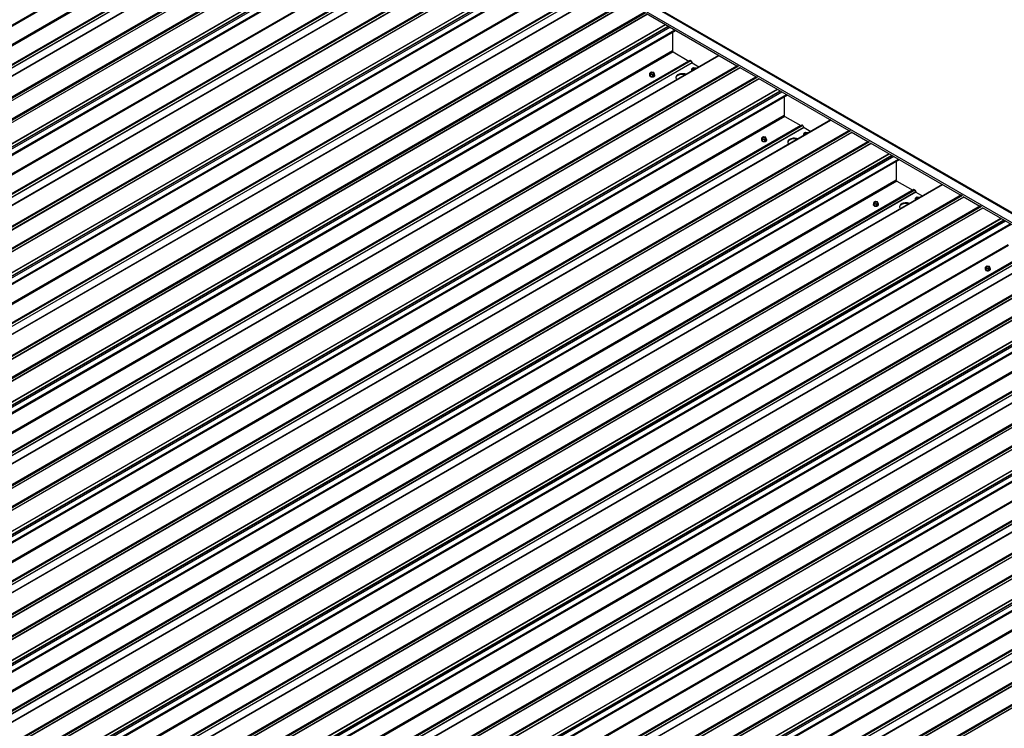
# Model space of a CAD drawing. Units: inches. Extents: x 0.3 to 33.8, y 0.1 to 21.6.
# Drawn here: x 17.1 to 18.2, y 3.6 to 4.4 of the extents above; entities that cross this region are included whole.
import ezdxf

# ---------------------------------------------------------------- set-up
doc = ezdxf.new("R2010")
doc.units = ezdxf.units.IN
doc.header["$MEASUREMENT"] = 0

msp = doc.modelspace()

# ---------------------------------------------------------------- linework, layer by layer
at = {"color": 7, "linetype": 'Continuous', "lineweight": 25}
for p, q in [((15.96978249, 5.52270108), (18.96393817, 3.7942118)), ((18.98522564, 3.79374475), (15.98042623, 5.52837853)), ((16.20680666, 3.94439886), (17.45323706, 4.66394782)), ((17.50455168, 4.63432447), (16.25812128, 3.91477551)), ((17.47053428, 4.62835921), (16.24627951, 3.92161197)), ((16.27960041, 3.90237612), (17.52684844, 4.62239709)), ((16.30216142, 3.88935193), (17.54940945, 4.6093729)), ((16.3393892, 3.86786059), (17.5858196, 4.58740955)), ((17.60311682, 4.55182094), (16.37886204, 3.8450737)), ((17.63713422, 4.5577862), (16.39070381, 3.83823724)), ((16.41218294, 3.82583786), (17.65943098, 4.54585882)), ((16.43474395, 3.81281366), (17.68199199, 4.53283463)), ((16.47197173, 3.79132232), (17.71840214, 4.51087128)), ((17.76971675, 4.48124793), (16.52328635, 3.76169898)), ((17.73569935, 4.47528267), (16.51144458, 3.76853543)), ((16.54476548, 3.74929959), (17.79201352, 4.46932055)), ((16.56732649, 3.73627539), (17.81457453, 4.45629636)), ((17.81648607, 4.45424868), (17.92377801, 4.39231036)), ((16.60455427, 3.71478405), (17.85098467, 4.43433301)), ((17.84731632, 4.43221573), (17.84731632, 4.41005141)), ((17.90229929, 4.40470966), (16.65586889, 3.68516071)), ((17.84797922, 4.40890324), (17.86685653, 4.3980056)), ((17.86828189, 4.3987444), (16.64402711, 3.69199716)), ((16.67734801, 3.67276132), (17.92459605, 4.39278228)), ((17.86921941, 4.39820318), (17.87052032, 4.39594994)), ((17.87221407, 4.38985703), (17.87026852, 4.38873389)), ((17.87026852, 4.38873389), (17.87098078, 4.38719956)), ((17.87026852, 4.38675596), (17.87026852, 4.38873389)), ((17.8706456, 4.39581822), (17.87877131, 4.39112734)), ((17.8748719, 4.38944585), (17.87221407, 4.38985703)), ((17.87508056, 4.38899635), (17.8748719, 4.38944585)), ((17.92650759, 4.3907346), (17.94633901, 4.37928617)), ((16.69990902, 3.65973712), (17.94715706, 4.37975809)), ((17.82020378, 4.38116802), (17.82020378, 4.38088731)), ((17.82260109, 4.38467979), (17.82065554, 4.38355665)), ((17.82065554, 4.38355665), (17.8213678, 4.38202232)), ((17.82065554, 4.3815792), (17.82065554, 4.38355665)), ((17.82065554, 4.3815792), (17.8213678, 4.38004487)), ((17.8213678, 4.38202232), (17.82402479, 4.38161161)), ((17.8213678, 4.38004487), (17.8213678, 4.38202232)), ((17.8213678, 4.38004487), (17.82402479, 4.37963417)), ((17.82525892, 4.38426861), (17.82260109, 4.38467979)), ((17.82402479, 4.38161161), (17.82597035, 4.38273476)), ((17.82402479, 4.37963417), (17.82402479, 4.38161161)), ((17.82402479, 4.37963417), (17.82597035, 4.38075732)), ((17.82597035, 4.38273476), (17.82525892, 4.38426861)), ((17.82597035, 4.38075732), (17.82597035, 4.38273476)), ((17.82642169, 4.38088755), (17.82642169, 4.38116826)), ((17.86981676, 4.38634478), (17.86981676, 4.38606455)), ((17.86981676, 4.38634478), (17.86981676, 4.38606455)), ((17.86981676, 4.38606455), (17.86982216, 4.38596133)), ((17.87026852, 4.38675596), (17.87046515, 4.38633209)), ((17.87098078, 4.38719956), (17.871759, 4.38707886)), ((17.87098078, 4.38662999), (17.87098078, 4.38719956)), ((17.9490686, 4.37771041), (18.05636054, 4.31577209)), ((16.7371368, 3.63824578), (17.98356721, 4.35779474)), ((17.97989886, 4.35567746), (17.97989886, 4.33351314)), ((17.98056176, 4.33236497), (17.99943907, 4.32146733)), ((18.00086443, 4.32220613), (16.77660965, 3.61545889)), ((18.03488183, 4.32817139), (16.78845142, 3.60862244)), ((18.00180194, 4.32166491), (18.00310285, 4.31941167)), ((18.00322813, 4.31927995), (18.01135385, 4.31458907)), ((16.80993055, 3.59622305), (18.05717859, 4.31624401)), ((17.95518363, 4.30814152), (17.95323807, 4.30701838)), ((17.95323807, 4.30701838), (17.95395034, 4.30548405)), ((17.95323807, 4.30504093), (17.95323807, 4.30701838)), ((17.95784145, 4.30773034), (17.95518363, 4.30814152)), ((17.95660733, 4.30507334), (17.95855289, 4.30619649)), ((17.95855289, 4.30619649), (17.95784145, 4.30773034)), ((17.95855289, 4.30421905), (17.95855289, 4.30619649)), ((18.0023993, 4.30980651), (18.0023993, 4.30952628)), ((18.0023993, 4.30980651), (18.0023993, 4.30952628)), ((18.0023993, 4.30952628), (18.00240469, 4.30942306)), ((18.00479661, 4.31331876), (18.00285105, 4.31219562)), ((18.00285105, 4.31219562), (18.00356332, 4.31066129)), ((18.00285105, 4.31021769), (18.00285105, 4.31219562)), ((18.00285105, 4.31021769), (18.00304768, 4.30979382)), ((18.00356332, 4.31066129), (18.00434154, 4.31054059)), ((18.00356332, 4.31009172), (18.00356332, 4.31066129)), ((18.00745443, 4.31290758), (18.00479661, 4.31331876)), ((18.00766309, 4.31245808), (18.00745443, 4.31290758)), ((18.05909013, 4.31419633), (18.07892155, 4.3027479)), ((16.83249156, 3.58319886), (18.0797396, 4.30321982)), ((17.95278632, 4.30462975), (17.95278632, 4.30434904)), ((17.95323807, 4.30504093), (17.95395034, 4.3035066)), ((17.95395034, 4.30548405), (17.95660733, 4.30507334)), ((17.95395034, 4.3035066), (17.95395034, 4.30548405)), ((17.95395034, 4.3035066), (17.95660733, 4.3030959)), ((17.95660733, 4.3030959), (17.95660733, 4.30507334)), ((17.95660733, 4.3030959), (17.95855289, 4.30421905)), ((17.95900422, 4.30434928), (17.95900422, 4.30462999)), ((18.08165114, 4.30117214), (18.18894308, 4.23923382)), ((16.86971934, 3.56170751), (18.11614975, 4.28125647)), ((18.11248139, 4.2791392), (18.11248139, 4.25697488)), ((18.16746436, 4.25163313), (16.92103396, 3.53208417)), ((18.11314429, 4.2558267), (18.1320216, 4.24492906)), ((18.13344696, 4.24566786), (16.90919219, 3.53892062)), ((16.94251309, 3.51968478), (18.18976112, 4.23970575)), ((18.13438448, 4.24512664), (18.13568539, 4.2428734)), ((18.13737915, 4.23678049), (18.13543359, 4.23565735)), ((18.13581067, 4.24274168), (18.14393638, 4.2380508)), ((18.14003697, 4.23636931), (18.13737915, 4.23678049)), ((18.14024563, 4.23591981), (18.14003697, 4.23636931)), ((18.19167267, 4.23765806), (18.21150409, 4.22620963)), ((16.9650741, 3.50666059), (18.21232213, 4.22668155)), ((18.08536886, 4.22809148), (18.08536886, 4.22781077)), ((18.08776617, 4.23160325), (18.08582061, 4.23048011)), ((18.08582061, 4.23048011), (18.08653287, 4.22894578)), ((18.08582061, 4.22850266), (18.08582061, 4.23048011)), ((18.08582061, 4.22850266), (18.08653287, 4.22696834)), ((18.08653287, 4.22894578), (18.08918987, 4.22853508)), ((18.08653287, 4.22696834), (18.08653287, 4.22894578)), ((18.08653287, 4.22696834), (18.08918987, 4.22655763)), ((18.09042399, 4.23119207), (18.08776617, 4.23160325)), ((18.08918987, 4.22853508), (18.09113542, 4.22965822)), ((18.08918987, 4.22655763), (18.08918987, 4.22853508)), ((18.08918987, 4.22655763), (18.09113542, 4.22768078)), ((18.09113542, 4.22965822), (18.09042399, 4.23119207)), ((18.09113542, 4.22768078), (18.09113542, 4.22965822)), ((18.09158676, 4.22781101), (18.09158676, 4.22809172)), ((18.13498184, 4.23326824), (18.13498184, 4.23298801)), ((18.13498184, 4.23326824), (18.13498184, 4.23298801)), ((18.13498184, 4.23298801), (18.13498723, 4.2328848)), ((18.13543359, 4.23565735), (18.13614585, 4.23412302)), ((18.13543359, 4.23367943), (18.13543359, 4.23565735)), ((18.13543359, 4.23367943), (18.13563022, 4.23325555)), ((18.13614585, 4.23412302), (18.13692408, 4.23400232)), ((18.13614585, 4.23355345), (18.13614585, 4.23412302)), ((18.21423368, 4.22463387), (18.32152561, 4.16269555)), ((17.00230188, 3.48516925), (18.24873228, 4.2047182)), ((18.2660295, 4.16912959), (17.04177472, 3.46238235)), ((18.3000469, 4.17509486), (17.05361649, 3.4555459)), ((17.07509562, 3.44314651), (18.32234366, 4.16316748)), ((18.2203487, 4.15506499), (18.21840314, 4.15394184)), ((18.2230057, 4.15465428), (18.2203487, 4.15506499)), ((18.22371796, 4.15311995), (18.2230057, 4.15465428)), ((17.09765663, 3.43012232), (18.34490467, 4.15014328)), ((18.21795139, 4.15155321), (18.21795139, 4.1512725)), ((18.21840314, 4.15394184), (18.21911458, 4.15240799)), ((18.21840314, 4.1519644), (18.21840314, 4.15394184)), ((18.21840314, 4.1519644), (18.21911458, 4.15043055)), ((18.21911458, 4.15240799), (18.2217724, 4.15199681)), ((18.21911458, 4.15043055), (18.21911458, 4.15240799)), ((18.21911458, 4.15043055), (18.2217724, 4.15001936)), ((18.2217724, 4.15199681), (18.22371796, 4.15311995)), ((18.2217724, 4.15001936), (18.2217724, 4.15199681)), ((18.2217724, 4.15001936), (18.22371796, 4.15114251)), ((18.22371796, 4.15114251), (18.22371796, 4.15311995)), ((18.2241693, 4.15127274), (18.2241693, 4.15155345)), ((17.13488441, 3.40863098), (18.38131482, 4.12817993)), ((18.43262944, 4.09855659), (17.18619903, 3.37900763)), ((18.39861203, 4.09259132), (17.17435726, 3.38584409)), ((17.20767816, 3.36660824), (18.4549262, 4.08662921)), ((17.23023917, 3.35358405), (18.47748721, 4.07360501)), ((17.26746695, 3.33209271), (18.51389735, 4.05164166)), ((18.53119457, 4.01605305), (17.30693979, 3.30930582)), ((18.56521197, 4.02201832), (17.31878157, 3.30246936)), ((17.3402607, 3.29006997), (18.58750873, 4.01009094)), ((17.3628217, 3.27704578), (18.61006974, 3.99706675)), ((17.40004948, 3.25555444), (18.64647989, 3.9751034)), ((18.69779451, 3.94548005), (17.4513641, 3.22593109)), ((18.66377711, 3.93951479), (17.43952233, 3.23276755)), ((17.47284323, 3.2135317), (18.72009127, 3.93355267)), ((17.49540424, 3.20050751), (18.74265228, 3.92052848))]:
    msp.add_line(p, q, dxfattribs=at)
at = {"color": 8, "linetype": 'Continuous', "lineweight": 25}
for p, q in [((16.06951786, 5.47628662), (18.98327262, 3.7942118)), ((16.20576792, 3.94499872), (17.45219791, 4.66454744)), ((17.45302633, 4.66406953), (16.20659593, 3.94452057)), ((17.44956871, 4.63966622), (16.22600339, 3.93331699)), ((17.45023161, 4.63851804), (16.22732919, 3.9325515)), ((16.25818516, 3.91473912), (17.50461474, 4.6342876)), ((17.46910892, 4.62762041), (16.2462065, 3.92165386)), ((17.4714718, 4.62781799), (16.24721702, 3.92107075)), ((17.47277271, 4.62556474), (16.24981885, 3.91956851)), ((17.47289799, 4.62543302), (16.24999556, 3.91946648)), ((16.2795274, 3.90241851), (17.52595697, 4.62196699)), ((16.2806939, 3.90174486), (17.52794194, 4.62176583)), ((16.28313975, 3.90033268), (17.52956974, 4.61988139)), ((16.28331729, 3.90023065), (17.52974687, 4.61977913)), ((16.30208923, 3.88939384), (17.54851881, 4.60894232)), ((16.30325491, 3.88872067), (17.55050295, 4.60874164)), ((16.30570076, 3.88730848), (17.55213075, 4.6068572)), ((16.3058783, 3.88720646), (17.55230788, 4.60675493)), ((16.32722137, 3.87488537), (17.57365094, 4.59443385)), ((16.32752502, 3.87470956), (17.57395501, 4.59425828)), ((16.33835046, 3.86846045), (17.58478045, 4.58800917)), ((17.58560887, 4.58753126), (16.33917846, 3.8679823)), ((16.35544897, 3.88722931), (17.57707372, 4.59245827)), ((16.35573271, 3.88698501), (17.57742715, 4.5922542)), ((16.35634501, 3.8853537), (17.57914621, 4.59126181)), ((17.58215125, 4.56312795), (16.35858592, 3.85677872)), ((17.58281415, 4.56197977), (16.35991172, 3.85601323)), ((17.60169146, 4.55108214), (16.37878903, 3.84511559)), ((17.60405434, 4.55127972), (16.37979956, 3.84453248)), ((16.3907677, 3.83820085), (17.63719727, 4.55774933)), ((17.60535525, 4.54902648), (16.38240138, 3.84303024)), ((17.60548052, 4.54889475), (16.3825781, 3.84292821)), ((16.41210993, 3.82588024), (17.65853951, 4.54542872)), ((16.41327644, 3.82520659), (17.66052448, 4.54522756)), ((16.41572228, 3.82379441), (17.66215227, 4.54334313)), ((16.41589983, 3.82369238), (17.66232941, 4.54324086)), ((16.43467177, 3.81285557), (17.68110135, 4.53240405)), ((16.43583745, 3.8121824), (17.68308548, 4.53220337)), ((16.43828329, 3.81077022), (17.68471328, 4.53031893)), ((16.43846084, 3.81066819), (17.68489041, 4.53021667)), ((16.4598039, 3.7983471), (17.70623348, 4.51789558)), ((16.46010756, 3.79817129), (17.70653755, 4.51772001)), ((16.48803151, 3.81069104), (17.70965625, 4.51592)), ((16.47093299, 3.79192218), (17.71736298, 4.5114709)), ((17.7181914, 4.51099299), (16.471761, 3.79144403)), ((16.48831525, 3.81044674), (17.71000969, 4.51571593)), ((16.48892754, 3.80881543), (17.71172875, 4.51472354)), ((17.71473378, 4.48658968), (16.49116846, 3.78024046)), ((17.71539669, 4.48544151), (16.49249426, 3.77947496)), ((16.52335023, 3.76166258), (17.76977981, 4.48121106)), ((17.73427399, 4.47454387), (16.51137157, 3.76857732)), ((17.73663687, 4.47474145), (16.5123821, 3.76799421)), ((17.73793778, 4.47248821), (16.51498392, 3.76649197)), ((17.73806306, 4.47235649), (16.51516064, 3.76638994)), ((16.54469247, 3.74934197), (17.79112204, 4.46889045)), ((16.54585897, 3.74866832), (17.79310701, 4.46868929)), ((16.54830482, 3.74725614), (17.79473481, 4.46680486)), ((16.54848237, 3.74715411), (17.79491194, 4.46670259)), ((16.56725431, 3.7363173), (17.81368388, 4.45586578)), ((16.56841998, 3.73564413), (17.81566802, 4.4556651)), ((16.57086583, 3.73423195), (17.81729582, 4.45378066)), ((16.57104337, 3.73412992), (17.81747295, 4.4536784)), ((16.59238644, 3.72180883), (17.83881602, 4.44135731)), ((16.5926901, 3.72163303), (17.83912009, 4.44118174)), ((16.60351553, 3.71538391), (17.84994552, 4.43493263)), ((17.85077394, 4.43445472), (16.60434353, 3.71490576)), ((16.62061404, 3.73415277), (17.84223879, 4.43938173)), ((16.62089779, 3.73390847), (17.84259222, 4.43917766)), ((16.62151008, 3.73227716), (17.84431128, 4.43818527)), ((17.84731632, 4.41005141), (16.623751, 3.70370219)), ((17.84797922, 4.40890324), (16.6250768, 3.70293669)), ((16.65593277, 3.68512431), (17.90236235, 4.40467279)), ((17.86685653, 4.3980056), (16.6439541, 3.69203906)), ((17.86921941, 4.39820318), (16.64496463, 3.69145594)), ((17.87052032, 4.39594994), (16.64756645, 3.6899537)), ((17.8706456, 4.39581822), (16.64774317, 3.68985167)), ((16.677275, 3.6728037), (17.92370458, 4.39235218)), ((16.67844151, 3.67213006), (17.92568955, 4.39215102)), ((16.68088735, 3.67071787), (17.92731734, 4.39026659)), ((16.6810649, 3.67061584), (17.92749448, 4.39016432)), ((16.69983684, 3.65977903), (17.94626642, 4.37932751)), ((16.70100252, 3.65910586), (17.94825056, 4.37912683)), ((16.70344836, 3.65769368), (17.94987835, 4.37724239)), ((16.70362591, 3.65759165), (17.95005549, 4.37714013)), ((16.72496898, 3.64527056), (17.97139855, 4.36481904)), ((16.72527263, 3.64509476), (17.97170262, 4.36464347)), ((16.73609807, 3.63884565), (17.98252806, 4.35839436)), ((17.98335647, 4.35791645), (16.73692607, 3.63836749)), ((16.75319658, 3.65761451), (17.97482132, 4.36284346)), ((16.75348032, 3.65737021), (17.97517476, 4.36263939)), ((16.75409261, 3.65573889), (17.97689382, 4.361647)), ((17.97989886, 4.33351314), (16.75633353, 3.62716392)), ((17.98056176, 4.33236497), (16.75765933, 3.62639842)), ((17.99943907, 4.32146733), (16.77653664, 3.61550079)), ((18.00180194, 4.32166491), (16.77754717, 3.61491767)), ((18.00310285, 4.31941167), (16.78014899, 3.61341543)), ((18.00322813, 4.31927995), (16.78032571, 3.6133134)), ((16.78851531, 3.60858605), (18.03494488, 4.32813452)), ((16.80985754, 3.59626544), (18.05628712, 4.31581391)), ((16.81102405, 3.59559179), (18.05827208, 4.31561275)), ((16.81346989, 3.5941796), (18.05989988, 4.31372832)), ((16.81364744, 3.59407757), (18.06007701, 4.31362605)), ((16.83241938, 3.58324076), (18.07884895, 4.30278924)), ((16.83358505, 3.58256759), (18.08083309, 4.30258856)), ((16.8360309, 3.58115541), (18.08246089, 4.30070413)), ((16.83620845, 3.58105338), (18.08263802, 4.30060186)), ((16.85755068, 3.56873277), (18.10398026, 4.28828125)), ((16.85785517, 3.56855649), (18.10428516, 4.28810521)), ((16.88577911, 3.58107624), (18.10740386, 4.28630519)), ((16.88606286, 3.58083194), (18.1077573, 4.28610112)), ((16.88667515, 3.57920062), (18.10947636, 4.28510873)), ((16.8686806, 3.56230738), (18.11511059, 4.28185609)), ((18.11593901, 4.28137818), (16.86950861, 3.56182923)), ((18.11248139, 4.25697488), (16.88891607, 3.55062565)), ((18.11314429, 4.2558267), (16.89024187, 3.54986016)), ((16.92109784, 3.53204778), (18.16752742, 4.25159625)), ((18.1320216, 4.24492906), (16.90911918, 3.53896252)), ((18.13438448, 4.24512664), (16.91012971, 3.53837941)), ((18.13568539, 4.2428734), (16.91273153, 3.53687716)), ((18.13581067, 4.24274168), (16.91290824, 3.53677514)), ((16.94244008, 3.51972717), (18.18886965, 4.23927564)), ((16.94360658, 3.51905352), (18.19085462, 4.23907448)), ((16.94605243, 3.51764133), (18.19248242, 4.23719005)), ((16.94622997, 3.51753931), (18.19265955, 4.23708778)), ((16.96500192, 3.50670249), (18.21143149, 4.22625097)), ((16.96616759, 3.50602932), (18.21341563, 4.22605029)), ((16.96861344, 3.50461714), (18.21504343, 4.22416586)), ((16.96879098, 3.50451511), (18.21522056, 4.22406359)), ((16.99013322, 3.4921945), (18.23656279, 4.21174298)), ((16.9904377, 3.49201822), (18.23686769, 4.21156694)), ((17.00126314, 3.48576911), (18.24769313, 4.20531783)), ((18.24852155, 4.20483991), (17.00209114, 3.48529096)), ((17.01836165, 3.50453797), (18.2399864, 4.20976692)), ((17.0186454, 3.50429367), (18.24033983, 4.20956285)), ((17.01925769, 3.50266235), (18.24205889, 4.20857046)), ((18.24506393, 4.18043661), (17.0214986, 3.47408738)), ((18.24572683, 4.17928843), (17.0228244, 3.47332189)), ((18.26460414, 4.16839079), (17.04170171, 3.46242425)), ((18.26696702, 4.16858837), (17.04271224, 3.46184114)), ((18.26826793, 4.16633513), (17.04531406, 3.46033889)), ((18.26839321, 4.16620341), (17.04549078, 3.46023687)), ((17.05368038, 3.45550951), (18.30010995, 4.17505799)), ((17.07502261, 3.4431889), (18.32145219, 4.16273738)), ((17.07618912, 3.44251525), (18.32343716, 4.16253622)), ((17.07863496, 3.44110306), (18.32506495, 4.16065178)), ((17.07881251, 3.44100104), (18.32524209, 4.16054951)), ((17.09758445, 3.43016423), (18.34401403, 4.1497127)), ((17.09875013, 3.42949106), (18.34599816, 4.14951202)), ((17.10119597, 3.42807887), (18.34762596, 4.14762759)), ((17.10137352, 3.42797684), (18.34780309, 4.14752532)), ((17.12271575, 3.41565623), (18.36914533, 4.13520471)), ((17.12302024, 3.41547995), (18.36945023, 4.13502867)), ((17.15094419, 3.4279997), (18.37256893, 4.13322865)), ((17.15122793, 3.4277554), (18.37292237, 4.13302458)), ((17.15184022, 3.42612408), (18.37464143, 4.13203219)), ((17.13384567, 3.40923084), (18.38027567, 4.12877956)), ((18.38110408, 4.12830164), (17.13467368, 3.40875269)), ((18.37764647, 4.10389834), (17.15408114, 3.39754911)), ((18.37830937, 4.10275016), (17.15540694, 3.39678362)), ((17.18626291, 3.37897124), (18.43269249, 4.09851972)), ((18.39718667, 4.09185252), (17.17428425, 3.38588598)), ((18.39954955, 4.09205011), (17.17529478, 3.38530287)), ((18.40085046, 4.08979686), (17.1778966, 3.38380062)), ((18.40097574, 4.08966514), (17.17807332, 3.3836986)), ((17.20760515, 3.36665063), (18.45403472, 4.08619911)), ((17.20877165, 3.36597698), (18.45601969, 4.08599795)), ((17.2112175, 3.36456479), (18.45764749, 4.08411351)), ((17.21139505, 3.36446277), (18.45782462, 4.08401125)), ((17.23016616, 3.35362644), (18.47659573, 4.07317491)), ((17.23133266, 3.35295279), (18.4785807, 4.07297375)), ((17.23377851, 3.3515406), (18.4802085, 4.07108932)), ((17.23395606, 3.35143857), (18.48038563, 4.07098705)), ((17.25529829, 3.33911796), (18.50172787, 4.05866644)), ((17.25560278, 3.33894168), (18.50203277, 4.0584904)), ((17.26642821, 3.33269257), (18.5128582, 4.05224129)), ((18.51368662, 4.05176338), (17.26725621, 3.33221442)), ((17.28352672, 3.35146143), (18.50515147, 4.05669038)), ((17.28381047, 3.35121713), (18.5055049, 4.05648632)), ((17.28442276, 3.34958581), (18.50722396, 4.05549392)), ((18.510229, 4.02736007), (17.28666368, 3.32101084)), ((18.5108919, 4.02621189), (17.28798948, 3.32024535)), ((18.52976921, 4.01531425), (17.30686678, 3.30934771)), ((18.53213209, 4.01551184), (17.30787731, 3.3087646)), ((17.31884545, 3.30243297), (18.56527503, 4.02198145)), ((18.533433, 4.01325859), (17.31047913, 3.30726236)), ((18.53355828, 4.01312687), (17.31065585, 3.30716033)), ((17.34018768, 3.29011236), (18.58661726, 4.00966084)), ((17.34135419, 3.28943871), (18.58860223, 4.00945968)), ((17.34380003, 3.28802653), (18.59023003, 4.00757524)), ((17.34397758, 3.2879245), (18.59040716, 4.00747298)), ((17.36274869, 3.27708817), (18.60917827, 3.99663665)), ((17.3639152, 3.27641452), (18.61116324, 3.99643548)), ((17.36636104, 3.27500233), (18.61279103, 3.99455105)), ((17.36653859, 3.27490031), (18.61296817, 3.99444878)), ((17.38788083, 3.2625797), (18.6343104, 3.98212817)), ((17.38818531, 3.26240341), (18.6346153, 3.98195213)), ((17.41610926, 3.27492316), (18.637734, 3.98015211)), ((17.416393, 3.27467886), (18.63808744, 3.97994805)), ((17.39901075, 3.2561543), (18.64544074, 3.97570302)), ((18.64626916, 3.97522511), (17.39983875, 3.25567615)), ((17.41700529, 3.27304754), (18.6398065, 3.97895565)), ((18.64281154, 3.9508218), (17.41924621, 3.24447257)), ((18.64347444, 3.94967362), (17.42057201, 3.24370708)), ((17.45142799, 3.2258947), (18.69785756, 3.94544318)), ((18.66235092, 3.93877646), (17.43944849, 3.23280992)), ((18.66471462, 3.93897357), (17.44045985, 3.23222633)), ((18.66601553, 3.93672032), (17.44306167, 3.23072409)), ((18.66614081, 3.9365886), (17.44323839, 3.23062206)), ((17.47277022, 3.21357409), (18.7191998, 3.93312257)), ((17.47393673, 3.21290044), (18.72118476, 3.93292141)), ((17.47638257, 3.21148826), (18.72281256, 3.93103697)), ((17.47655929, 3.21138671), (18.72298886, 3.93093519)), ((17.49533123, 3.2005499), (18.74176081, 3.92009838)), ((17.49649774, 3.19987625), (18.74374577, 3.91989722)), ((17.49894358, 3.19846406), (18.74537357, 3.91801278)), ((17.49912113, 3.19836204), (18.7455507, 3.91791051))]:
    msp.add_line(p, q, dxfattribs=at)
at = {"color": 7, "linetype": 'Continuous', "lineweight": 25, "flags": 128}
for points in [[(17.87467444, 4.3887619), (17.87465411, 4.38878753), (17.87427413, 4.38910076), (17.87373236, 4.38931965), (17.87309269, 4.38941879), (17.87243269, 4.3893855), (17.87183284, 4.38922409), (17.8713645, 4.38895373), (17.8710849, 4.38860744), (17.87102766, 4.38822667), (17.87119898, 4.38785716), (17.87157814, 4.3875444)], [(17.87467444, 4.3887619), (17.87465411, 4.38878753), (17.87427413, 4.38910076), (17.87373236, 4.38931965), (17.87309269, 4.38941879), (17.87243269, 4.3893855), (17.87183284, 4.38922409), (17.8713645, 4.38895373), (17.8710849, 4.38860744), (17.87102766, 4.38822667), (17.87119898, 4.38785716), (17.87157814, 4.3875444)], [(17.87157814, 4.3875444), (17.87212074, 4.38732504), (17.87216554, 4.38731355)], [(17.87157814, 4.3875444), (17.87212074, 4.38732504), (17.87216554, 4.38731355)], [(17.82111475, 4.37989879), (17.82178927, 4.37960328), (17.8225762, 4.37942439), (17.82341873, 4.37937434), (17.82425295, 4.37945744), (17.8250179, 4.37966722), (17.82565591, 4.3799886), (17.82612135, 4.38039714), (17.8263773, 4.38086293), (17.82640593, 4.3813517), (17.82620515, 4.38182682), (17.82597077, 4.38209959)], [(17.82111475, 4.37961808), (17.82178927, 4.37932257), (17.8225762, 4.37914368), (17.82341873, 4.37909363), (17.82425295, 4.37917672), (17.8250179, 4.37938651), (17.82565591, 4.37970788), (17.82612135, 4.38011643), (17.8263773, 4.38058221), (17.82642169, 4.38088755)], [(17.82196516, 4.38236716), (17.82250693, 4.38214828), (17.82314701, 4.38204938), (17.82380659, 4.38208243), (17.82440644, 4.38224383), (17.82487478, 4.3825142), (17.82515438, 4.38286049), (17.82521204, 4.38324149), (17.8250403, 4.38361077), (17.82466115, 4.38392352), (17.82411855, 4.38414288), (17.82347888, 4.38424203), (17.82281971, 4.38420826), (17.82221986, 4.38404685), (17.82175152, 4.38377648), (17.82147192, 4.3834302), (17.82141385, 4.38304991), (17.82158517, 4.3826804), (17.82196516, 4.38236716)], [(17.82518798, 4.38294783), (17.8250403, 4.38321509), (17.82466115, 4.38352784), (17.82411855, 4.3837472), (17.82347888, 4.38384635), (17.82281971, 4.38381258), (17.82221986, 4.38365117), (17.82175152, 4.3833808), (17.82147192, 4.38303452), (17.82143749, 4.38294759)], [(17.86342795, 4.38226981), (17.8629986, 4.38242619), (17.86181426, 4.38275307), (17.86055192, 4.38295926), (17.85924728, 4.38303949), (17.85793807, 4.38299159), (17.85666164, 4.38281605), (17.85545489, 4.38251886), (17.8543531, 4.38210792), (17.85338613, 4.38159568), (17.85258385, 4.38099651), (17.85196865, 4.38032717), (17.85155755, 4.37960802), (17.85136341, 4.37885894), (17.85139121, 4.37810195), (17.85164094, 4.37735814), (17.85210389, 4.37664928), (17.85268299, 4.37606688)], [(17.95454769, 4.30582889), (17.95508946, 4.30561001), (17.95572955, 4.30551111), (17.95638913, 4.30554416), (17.95698815, 4.30570604), (17.95745649, 4.30597641), (17.95773692, 4.30632222), (17.95779458, 4.30670322), (17.95762284, 4.3070725), (17.95724368, 4.30738525), (17.95670108, 4.30760462), (17.95606141, 4.30770376), (17.95540225, 4.30766999), (17.9548024, 4.30750859), (17.95433406, 4.30723822), (17.95405446, 4.30689193), (17.95399638, 4.30651164), (17.95416771, 4.30614213), (17.95454769, 4.30582889)], [(17.95777052, 4.30640956), (17.95762284, 4.30667682), (17.95724368, 4.30698957), (17.95670108, 4.30720894), (17.95606141, 4.30730808), (17.95540225, 4.30727431), (17.9548024, 4.30711291), (17.95433406, 4.30684254), (17.95405446, 4.30649625), (17.95402003, 4.30640932)], [(17.99601049, 4.30573154), (17.99558114, 4.30588792), (17.99439679, 4.3062148), (17.99313446, 4.30642099), (17.99182982, 4.30650122), (17.99052061, 4.30645332), (17.98924417, 4.30627779), (17.98803743, 4.3059806), (17.98693564, 4.30556965), (17.98596867, 4.30505741), (17.98516638, 4.30445824), (17.98455119, 4.3037889), (17.98414009, 4.30306975), (17.98394595, 4.30232067), (17.98397374, 4.30156368), (17.98422347, 4.30081987), (17.98468642, 4.30011102), (17.98526553, 4.29952861)], [(18.00725697, 4.31222364), (18.00723665, 4.31224926), (18.00685666, 4.31256249), (18.00631489, 4.31278138), (18.00567522, 4.31288052), (18.00501523, 4.31284723), (18.00441538, 4.31268583), (18.00394704, 4.31241546), (18.00366744, 4.31206917), (18.00361019, 4.3116884), (18.00378152, 4.31131889), (18.00416067, 4.31100613)], [(18.00725697, 4.31222364), (18.00723665, 4.31224926), (18.00685666, 4.31256249), (18.00631489, 4.31278138), (18.00567522, 4.31288052), (18.00501523, 4.31284723), (18.00441538, 4.31268583), (18.00394704, 4.31241546), (18.00366744, 4.31206917), (18.00361019, 4.3116884), (18.00378152, 4.31131889), (18.00416067, 4.31100613)], [(18.00416067, 4.31100613), (18.00470327, 4.31078677), (18.00474807, 4.31077528)], [(18.00416067, 4.31100613), (18.00470327, 4.31078677), (18.00474807, 4.31077528)], [(17.95369729, 4.30336052), (17.95437098, 4.30306549), (17.95515874, 4.30288612), (17.95600126, 4.30283607), (17.95683549, 4.30291917), (17.95760044, 4.30312895), (17.95823845, 4.30345033), (17.95870389, 4.30385887), (17.95895984, 4.30432466), (17.95898846, 4.30481343), (17.95878768, 4.30528855), (17.9585533, 4.30556132)], [(17.95369729, 4.30307981), (17.95437098, 4.30278478), (17.95515874, 4.30260541), (17.95600126, 4.30255536), (17.95683549, 4.30263845), (17.95760044, 4.30284824), (17.95823845, 4.30316961), (17.95870389, 4.30357816), (17.95895984, 4.30404395), (17.95900422, 4.30434928)], [(18.13983951, 4.23568537), (18.13981918, 4.23571099), (18.1394392, 4.23602423), (18.13889743, 4.23624311), (18.13825776, 4.23634225), (18.13759776, 4.23630896), (18.13699792, 4.23614756), (18.13652957, 4.23587719), (18.13624998, 4.2355309), (18.13619273, 4.23515014), (18.13636405, 4.23478062), (18.13674321, 4.23446787)], [(18.13983951, 4.23568537), (18.13981918, 4.23571099), (18.1394392, 4.23602423), (18.13889743, 4.23624311), (18.13825776, 4.23634225), (18.13759776, 4.23630896), (18.13699792, 4.23614756), (18.13652957, 4.23587719), (18.13624998, 4.2355309), (18.13619273, 4.23515014), (18.13636405, 4.23478062), (18.13674321, 4.23446787)], [(18.08627983, 4.22682225), (18.08695351, 4.22652722), (18.08774128, 4.22634785), (18.0885838, 4.2262978), (18.08941802, 4.2263809), (18.09018297, 4.22659068), (18.09082098, 4.22691206), (18.09128642, 4.22732061), (18.09154237, 4.22778639), (18.091571, 4.22827516), (18.09137022, 4.22875028), (18.09113501, 4.22902353)], [(18.08627983, 4.22654154), (18.08695351, 4.22624651), (18.08774128, 4.22606714), (18.0885838, 4.22601709), (18.08941802, 4.22610019), (18.09018297, 4.22630997), (18.09082098, 4.22663135), (18.09128642, 4.22703989), (18.09154237, 4.22750568), (18.09158676, 4.22781101)], [(18.08713023, 4.22929063), (18.087672, 4.22907174), (18.08831208, 4.22897284), (18.08897167, 4.22900589), (18.08957068, 4.22916777), (18.09003903, 4.22943814), (18.09031945, 4.22978395), (18.09037711, 4.23016496), (18.09020537, 4.23053423), (18.08982622, 4.23084699), (18.08928362, 4.23106635), (18.08864395, 4.23116549), (18.08798478, 4.23113172), (18.08738494, 4.23097032), (18.08691659, 4.23069995), (18.086637, 4.23035366), (18.08657892, 4.22997337), (18.08675024, 4.22960386), (18.08713023, 4.22929063)], [(18.09035305, 4.22987129), (18.09020537, 4.23013855), (18.08982622, 4.23045131), (18.08928362, 4.23067067), (18.08864395, 4.23076981), (18.08798478, 4.23073604), (18.08738494, 4.23057464), (18.08691659, 4.23030427), (18.086637, 4.22995798), (18.08660256, 4.22987105)], [(18.12859302, 4.22919327), (18.12816367, 4.22934965), (18.12697933, 4.22967653), (18.125717, 4.22988272), (18.12441235, 4.22996295), (18.12310315, 4.22991505), (18.12182671, 4.22973952), (18.12061997, 4.22944233), (18.11951817, 4.22903138), (18.1185512, 4.22851914), (18.11774892, 4.22791997), (18.11713372, 4.22725063), (18.11672263, 4.22653148), (18.11652849, 4.2257824), (18.11655628, 4.22502541), (18.11680601, 4.2242816), (18.11726896, 4.22357275), (18.11784806, 4.22299034)], [(18.13674321, 4.23446787), (18.13728581, 4.2342485), (18.13733061, 4.23423701)], [(18.13674321, 4.23446787), (18.13728581, 4.2342485), (18.13733061, 4.23423701)], [(18.21971194, 4.15275284), (18.22025454, 4.15253347), (18.22089462, 4.15243457), (18.22155337, 4.1524681), (18.22215322, 4.1526295), (18.22262156, 4.15289987), (18.22290116, 4.15324616), (18.22295965, 4.15362669), (18.22278791, 4.15399596), (18.22240792, 4.1543092), (18.22186615, 4.15452808), (18.22122648, 4.15462722), (18.22056649, 4.15459393), (18.21996747, 4.15443205), (18.21949913, 4.15416168), (18.2192187, 4.15381587), (18.21916146, 4.15343511), (18.21933278, 4.15306559), (18.21971194, 4.15275284)], [(18.22293559, 4.15333302), (18.22278791, 4.15360028), (18.22240792, 4.15391352), (18.22186615, 4.1541324), (18.22122648, 4.15423154), (18.22056649, 4.15419825), (18.21996747, 4.15403637), (18.21949913, 4.153766), (18.2192187, 4.15342019), (18.2191851, 4.15333278)], [(18.21886153, 4.15028446), (18.21953605, 4.14998895), (18.22032381, 4.14980958), (18.22116633, 4.14975953), (18.22200056, 4.14984263), (18.22276551, 4.15005241), (18.22340352, 4.15037379), (18.22386896, 4.15078234), (18.22412491, 4.15124812), (18.22415353, 4.15173689), (18.22395276, 4.15221201), (18.22371755, 4.15248526)], [(18.21886153, 4.15000375), (18.21953605, 4.14970824), (18.22032381, 4.14952887), (18.22116633, 4.14947882), (18.22200056, 4.14956192), (18.22276551, 4.1497717), (18.22340352, 4.15009308), (18.22386896, 4.15050162), (18.22412491, 4.15096741), (18.2241693, 4.15127274)]]:
    msp.add_lwpolyline(points, dxfattribs=at)
at = {"color": 7, "linetype": 'Continuous', "lineweight": 25}
for centre, radius, start, end in [((17.84875564, 4.41011696), 0.00144081, 182.60727905, 237.39272109), ((17.86693064, 4.39811009), 0.00012811, 234.65327948, 290.73429405), ((17.8684388, 4.3979336), 0.00082584, 19.05233595, 100.95304059), ((17.87083264, 4.39612154), 0.00035636, 208.78682055, 238.34099708), ((17.87297668, 4.38669815), 0.00239607, 53.05531004, 143.47118327), ((17.82174526, 4.38103215), 0.00154827, 185.36793126, 245.96872664), ((17.82156901, 4.38114226), 0.00132385, 133.65605855, 249.93213236), ((17.85524731, 4.37736075), 0.00395926, 114.37250326, 167.88250649), ((17.8591319, 4.37013907), 0.01215323, 73.44615697, 117.00524604), ((17.87102326, 4.38634468), 0.00119875, 128.99564394, 197.07247241), ((17.98133818, 4.33357869), 0.00144081, 182.60727905, 237.39272109), ((17.99951318, 4.32157183), 0.00012811, 234.65327948, 290.73429405), ((18.00102134, 4.32139533), 0.00082584, 19.05233595, 100.95304059), ((18.00341517, 4.31958327), 0.00035636, 208.78682055, 238.34099708), ((18.00360313, 4.30980723), 0.00119645, 128.92101986, 197.14709649), ((18.00555922, 4.31015988), 0.00239607, 53.05531004, 143.47118327), ((17.9543278, 4.30449388), 0.00154827, 185.36793126, 245.96872664), ((17.95415155, 4.304604), 0.00132385, 133.65605855, 249.93213236), ((17.98782134, 4.30082985), 0.00394904, 114.30418035, 167.95638079), ((17.99171444, 4.2936008), 0.01215323, 73.44615697, 117.00524604), ((18.11392072, 4.25704042), 0.00144081, 182.60727905, 237.39272109), ((18.13209572, 4.24503356), 0.00012811, 234.65327948, 290.73429405), ((18.13360388, 4.24485706), 0.00082584, 19.05233595, 100.95304059), ((18.13599771, 4.243045), 0.00035636, 208.78682055, 238.34099708), ((18.13814176, 4.23362161), 0.00239607, 53.05531004, 143.47118327), ((18.08691034, 4.22795561), 0.00154827, 185.36793126, 245.96872664), ((18.08673408, 4.22806573), 0.00132385, 133.65605855, 249.93213236), ((18.12040388, 4.22429158), 0.00394904, 114.30418035, 167.95638079), ((18.12429697, 4.21706253), 0.01215323, 73.44615697, 117.00524604), ((18.13618567, 4.23326896), 0.00119645, 128.92101986, 197.14709649), ((18.21949255, 4.15141724), 0.00154794, 185.36511679, 245.94257106), ((18.21931641, 4.15152751), 0.00132366, 133.65119095, 249.90059284)]:
    msp.add_arc(centre, radius, start, end, dxfattribs=at)

doc.saveas('drawing.dxf')
